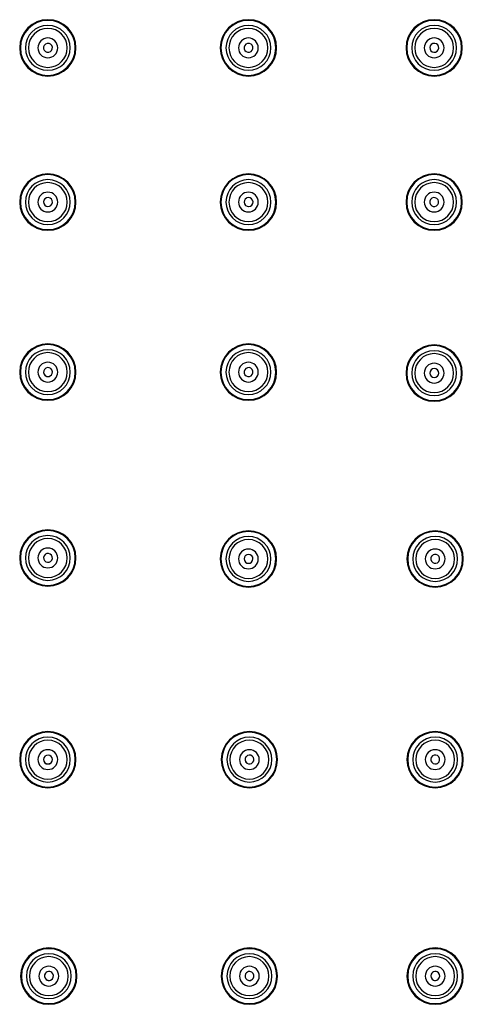
# Model space of a CAD drawing. Units: inches. Extents: x -140 to 908, y -336 to 202.
# Drawn here: x -31 to 14, y -197 to -98 of the extents above; entities that cross this region are included whole.
import ezdxf

# ---------------------------------------------------------------- set-up
doc = ezdxf.new("R2010")
doc.units = ezdxf.units.IN
doc.header["$MEASUREMENT"] = 0
doc.layers.add('Layer 1', color=7, linetype='Continuous')

msp = doc.modelspace()

# ---------------------------------------------------------------- linework, layer by layer
at = {"layer": 'Layer 1', "lineweight": 25}
for points, knots in [([(-30.605, -100.402), (-30.605, -98.829), (-29.33, -97.554), (-27.757, -97.554), (-26.184, -97.554), (-24.909, -98.829), (-24.909, -100.402), (-24.909, -101.975), (-26.184, -103.25), (-27.757, -103.25), (-29.33, -103.25), (-30.605, -101.975), (-30.605, -100.402)], [0, 0, 0, 0, 1, 1, 1, 2, 2, 2, 3, 3, 3, 4, 4, 4, 4]), ([(-30.587, -100.402), (-30.587, -98.84), (-29.321, -97.573), (-27.759, -97.573), (-26.196, -97.573), (-24.93, -98.84), (-24.93, -100.402), (-24.93, -101.964), (-26.196, -103.231), (-27.759, -103.231), (-29.321, -103.231), (-30.587, -101.964), (-30.587, -100.402)], [0, 0, 0, 0, 1, 1, 1, 2, 2, 2, 3, 3, 3, 4, 4, 4, 4]), ([(-30.537, -100.402), (-30.537, -98.868), (-29.293, -97.625), (-27.759, -97.625), (-26.225, -97.625), (-24.982, -98.868), (-24.982, -100.402), (-24.982, -101.936), (-26.225, -103.18), (-27.759, -103.18), (-29.293, -103.18), (-30.537, -101.936), (-30.537, -100.402)], [0, 0, 0, 0, 1, 1, 1, 2, 2, 2, 3, 3, 3, 4, 4, 4, 4]), ([(-30.025, -100.402), (-30.025, -99.149), (-29.009, -98.134), (-27.757, -98.134), (-26.504, -98.134), (-25.489, -99.149), (-25.489, -100.402), (-25.489, -101.655), (-26.504, -102.67), (-27.757, -102.67), (-29.009, -102.67), (-30.025, -101.655), (-30.025, -100.402)], [0, 0, 0, 0, 1, 1, 1, 2, 2, 2, 3, 3, 3, 4, 4, 4, 4]), ([(-29.726, -100.402), (-29.726, -99.314), (-28.844, -98.433), (-27.757, -98.433), (-26.669, -98.433), (-25.788, -99.314), (-25.788, -100.402), (-25.788, -101.489), (-26.669, -102.371), (-27.757, -102.371), (-28.844, -102.371), (-29.726, -101.489), (-29.726, -100.402)], [0, 0, 0, 0, 1, 1, 1, 2, 2, 2, 3, 3, 3, 4, 4, 4, 4]), ([(-10.318, -100.402), (-10.318, -98.829), (-9.043, -97.554), (-7.47, -97.554), (-5.897, -97.554), (-4.622, -98.829), (-4.622, -100.402), (-4.622, -101.975), (-5.897, -103.25), (-7.47, -103.25), (-9.043, -103.25), (-10.318, -101.975), (-10.318, -100.402)], [0, 0, 0, 0, 1, 1, 1, 2, 2, 2, 3, 3, 3, 4, 4, 4, 4]), ([(-10.3, -100.402), (-10.3, -98.84), (-9.034, -97.574), (-7.472, -97.574), (-5.909, -97.574), (-4.643, -98.84), (-4.643, -100.402), (-4.643, -101.964), (-5.909, -103.231), (-7.472, -103.231), (-9.034, -103.231), (-10.3, -101.964), (-10.3, -100.402)], [0, 0, 0, 0, 1, 1, 1, 2, 2, 2, 3, 3, 3, 4, 4, 4, 4]), ([(-10.25, -100.402), (-10.25, -98.868), (-9.006, -97.625), (-7.472, -97.625), (-5.938, -97.625), (-4.694, -98.868), (-4.694, -100.402), (-4.694, -101.936), (-5.938, -103.18), (-7.472, -103.18), (-9.006, -103.18), (-10.25, -101.936), (-10.25, -100.402)], [0, 0, 0, 0, 1, 1, 1, 2, 2, 2, 3, 3, 3, 4, 4, 4, 4]), ([(-9.738, -100.402), (-9.738, -99.149), (-8.723, -98.134), (-7.47, -98.134), (-6.218, -98.134), (-5.202, -99.149), (-5.202, -100.402), (-5.202, -101.655), (-6.218, -102.67), (-7.47, -102.67), (-8.723, -102.67), (-9.738, -101.655), (-9.738, -100.402)], [0, 0, 0, 0, 1, 1, 1, 2, 2, 2, 3, 3, 3, 4, 4, 4, 4]), ([(-9.439, -100.402), (-9.439, -99.315), (-8.558, -98.433), (-7.47, -98.433), (-6.383, -98.433), (-5.501, -99.315), (-5.501, -100.402), (-5.501, -101.489), (-6.383, -102.371), (-7.47, -102.371), (-8.558, -102.371), (-9.439, -101.489), (-9.439, -100.402)], [0, 0, 0, 0, 1, 1, 1, 2, 2, 2, 3, 3, 3, 4, 4, 4, 4]), ([(8.47, -100.402), (8.47, -98.829), (9.745, -97.554), (11.318, -97.554), (12.891, -97.554), (14.166, -98.829), (14.166, -100.402), (14.166, -101.975), (12.891, -103.25), (11.318, -103.25), (9.745, -103.25), (8.47, -101.975), (8.47, -100.402)], [0, 0, 0, 0, 1, 1, 1, 2, 2, 2, 3, 3, 3, 4, 4, 4, 4]), ([(8.488, -100.402), (8.488, -98.84), (9.754, -97.574), (11.317, -97.574), (12.879, -97.574), (14.145, -98.84), (14.145, -100.402), (14.145, -101.965), (12.879, -103.231), (11.317, -103.231), (9.754, -103.231), (8.488, -101.965), (8.488, -100.402)], [0, 0, 0, 0, 1, 1, 1, 2, 2, 2, 3, 3, 3, 4, 4, 4, 4]), ([(8.539, -100.402), (8.539, -98.868), (9.782, -97.625), (11.316, -97.625), (12.85, -97.625), (14.094, -98.868), (14.094, -100.402), (14.094, -101.936), (12.85, -103.18), (11.316, -103.18), (9.782, -103.18), (8.539, -101.936), (8.539, -100.402)], [0, 0, 0, 0, 1, 1, 1, 2, 2, 2, 3, 3, 3, 4, 4, 4, 4]), ([(9.05, -100.402), (9.05, -99.149), (10.065, -98.134), (11.318, -98.134), (12.57, -98.134), (13.586, -99.149), (13.586, -100.402), (13.586, -101.655), (12.57, -102.67), (11.318, -102.67), (10.065, -102.67), (9.05, -101.655), (9.05, -100.402)], [0, 0, 0, 0, 1, 1, 1, 2, 2, 2, 3, 3, 3, 4, 4, 4, 4]), ([(9.349, -100.402), (9.349, -99.315), (10.23, -98.433), (11.318, -98.433), (12.405, -98.433), (13.287, -99.315), (13.287, -100.402), (13.287, -101.489), (12.405, -102.371), (11.318, -102.371), (10.23, -102.371), (9.349, -101.489), (9.349, -100.402)], [0, 0, 0, 0, 1, 1, 1, 2, 2, 2, 3, 3, 3, 4, 4, 4, 4]), ([(-28.756, -100.402), (-28.756, -99.85), (-28.309, -99.403), (-27.757, -99.403), (-27.205, -99.403), (-26.757, -99.85), (-26.757, -100.402), (-26.757, -100.954), (-27.205, -101.401), (-27.757, -101.401), (-28.309, -101.401), (-28.756, -100.954), (-28.756, -100.402)], [0, 0, 0, 0, 1, 1, 1, 2, 2, 2, 3, 3, 3, 4, 4, 4, 4]), ([(-8.47, -100.402), (-8.47, -99.85), (-8.022, -99.403), (-7.47, -99.403), (-6.918, -99.403), (-6.471, -99.85), (-6.471, -100.402), (-6.471, -100.954), (-6.918, -101.401), (-7.47, -101.401), (-8.022, -101.401), (-8.47, -100.954), (-8.47, -100.402)], [0, 0, 0, 0, 1, 1, 1, 2, 2, 2, 3, 3, 3, 4, 4, 4, 4]), ([(10.318, -100.402), (10.318, -99.85), (10.766, -99.403), (11.318, -99.403), (11.87, -99.403), (12.317, -99.85), (12.317, -100.402), (12.317, -100.954), (11.87, -101.401), (11.318, -101.401), (10.766, -101.401), (10.318, -100.954), (10.318, -100.402)], [0, 0, 0, 0, 1, 1, 1, 2, 2, 2, 3, 3, 3, 4, 4, 4, 4]), ([(-27.828, -99.958), (-28.072, -100.006), (-28.231, -100.242), (-28.183, -100.486), (-28.137, -100.725), (-27.91, -100.883), (-27.67, -100.845)], [0, 0, 0, 0, 1, 1, 1, 2, 2, 2, 2]), ([(-27.828, -99.958), (-28.071, -100.006), (-28.23, -100.242), (-28.182, -100.486), (-28.135, -100.723), (-27.909, -100.882), (-27.67, -100.843)], [0, 0, 0, 0, 1, 1, 1, 2, 2, 2, 2]), ([(-27.67, -100.843), (-27.424, -100.805), (-27.256, -100.575), (-27.295, -100.33), (-27.333, -100.084), (-27.563, -99.916), (-27.808, -99.955), (-27.815, -99.956), (-27.821, -99.957), (-27.827, -99.958)], [0, 0, 0, 0, 1, 1, 1, 2, 2, 2, 3, 3, 3, 3]), ([(-7.565, -99.962), (-7.806, -100.022), (-7.953, -100.267), (-7.893, -100.508), (-7.834, -100.744), (-7.599, -100.891), (-7.361, -100.84)], [0, 0, 0, 0, 1, 1, 1, 2, 2, 2, 2]), ([(-7.565, -99.962), (-7.805, -100.022), (-7.952, -100.266), (-7.892, -100.507), (-7.833, -100.743), (-7.599, -100.889), (-7.362, -100.838)], [0, 0, 0, 0, 1, 1, 1, 2, 2, 2, 2]), ([(-7.361, -100.838), (-7.118, -100.787), (-6.963, -100.548), (-7.014, -100.305), (-7.065, -100.062), (-7.304, -99.907), (-7.547, -99.958), (-7.553, -99.96), (-7.559, -99.961), (-7.564, -99.962)], [0, 0, 0, 0, 1, 1, 1, 2, 2, 2, 3, 3, 3, 3]), ([(11.185, -99.972), (10.949, -100.051), (10.822, -100.306), (10.901, -100.542), (10.979, -100.774), (11.227, -100.901), (11.461, -100.829)], [0, 0, 0, 0, 1, 1, 1, 2, 2, 2, 2]), ([(11.185, -99.972), (10.95, -100.051), (10.823, -100.306), (10.902, -100.541), (10.979, -100.773), (11.227, -100.901), (11.46, -100.828)], [0, 0, 0, 0, 1, 1, 1, 2, 2, 2, 2]), ([(11.461, -100.828), (11.698, -100.756), (11.832, -100.504), (11.759, -100.267), (11.686, -100.029), (11.435, -99.896), (11.197, -99.968), (11.193, -99.97), (11.189, -99.971), (11.185, -99.972)], [0, 0, 0, 0, 1, 1, 1, 2, 2, 2, 3, 3, 3, 3]), ([(-30.605, -115.992), (-30.605, -114.419), (-29.33, -113.144), (-27.757, -113.144), (-26.184, -113.144), (-24.909, -114.419), (-24.909, -115.992), (-24.909, -117.565), (-26.184, -118.84), (-27.757, -118.84), (-29.33, -118.84), (-30.605, -117.565), (-30.605, -115.992)], [0, 0, 0, 0, 1, 1, 1, 2, 2, 2, 3, 3, 3, 4, 4, 4, 4]), ([(-30.587, -115.993), (-30.587, -114.43), (-29.321, -113.164), (-27.759, -113.164), (-26.196, -113.164), (-24.93, -114.43), (-24.93, -115.993), (-24.93, -117.555), (-26.196, -118.821), (-27.759, -118.821), (-29.321, -118.821), (-30.587, -117.555), (-30.587, -115.993)], [0, 0, 0, 0, 1, 1, 1, 2, 2, 2, 3, 3, 3, 4, 4, 4, 4]), ([(-30.537, -115.993), (-30.537, -114.459), (-29.293, -113.215), (-27.759, -113.215), (-26.225, -113.215), (-24.981, -114.459), (-24.981, -115.993), (-24.981, -117.527), (-26.225, -118.77), (-27.759, -118.77), (-29.293, -118.77), (-30.537, -117.527), (-30.537, -115.993)], [0, 0, 0, 0, 1, 1, 1, 2, 2, 2, 3, 3, 3, 4, 4, 4, 4]), ([(-10.318, -115.992), (-10.318, -114.419), (-9.043, -113.144), (-7.47, -113.144), (-5.897, -113.144), (-4.622, -114.419), (-4.622, -115.992), (-4.622, -117.565), (-5.897, -118.84), (-7.47, -118.84), (-9.043, -118.84), (-10.318, -117.565), (-10.318, -115.992)], [0, 0, 0, 0, 1, 1, 1, 2, 2, 2, 3, 3, 3, 4, 4, 4, 4]), ([(-10.3, -115.993), (-10.3, -114.431), (-9.034, -113.164), (-7.472, -113.164), (-5.909, -113.164), (-4.643, -114.431), (-4.643, -115.993), (-4.643, -117.555), (-5.909, -118.822), (-7.472, -118.822), (-9.034, -118.822), (-10.3, -117.555), (-10.3, -115.993)], [0, 0, 0, 0, 1, 1, 1, 2, 2, 2, 3, 3, 3, 4, 4, 4, 4]), ([(-10.25, -115.993), (-10.25, -114.459), (-9.006, -113.215), (-7.472, -113.215), (-5.938, -113.215), (-4.694, -114.459), (-4.694, -115.993), (-4.694, -117.527), (-5.938, -118.771), (-7.472, -118.771), (-9.006, -118.771), (-10.25, -117.527), (-10.25, -115.993)], [0, 0, 0, 0, 1, 1, 1, 2, 2, 2, 3, 3, 3, 4, 4, 4, 4]), ([(8.47, -115.992), (8.47, -114.419), (9.745, -113.144), (11.318, -113.144), (12.891, -113.144), (14.166, -114.419), (14.166, -115.992), (14.166, -117.565), (12.891, -118.841), (11.318, -118.841), (9.745, -118.841), (8.47, -117.565), (8.47, -115.992)], [0, 0, 0, 0, 1, 1, 1, 2, 2, 2, 3, 3, 3, 4, 4, 4, 4]), ([(8.488, -115.993), (8.488, -114.431), (9.755, -113.164), (11.317, -113.164), (12.879, -113.164), (14.145, -114.431), (14.145, -115.993), (14.145, -117.555), (12.879, -118.822), (11.317, -118.822), (9.755, -118.822), (8.488, -117.555), (8.488, -115.993)], [0, 0, 0, 0, 1, 1, 1, 2, 2, 2, 3, 3, 3, 4, 4, 4, 4]), ([(8.539, -115.993), (8.539, -114.459), (9.782, -113.215), (11.316, -113.215), (12.851, -113.215), (14.094, -114.459), (14.094, -115.993), (14.094, -117.527), (12.851, -118.771), (11.316, -118.771), (9.782, -118.771), (8.539, -117.527), (8.539, -115.993)], [0, 0, 0, 0, 1, 1, 1, 2, 2, 2, 3, 3, 3, 4, 4, 4, 4]), ([(-30.025, -115.992), (-30.025, -114.74), (-29.009, -113.724), (-27.757, -113.724), (-26.504, -113.724), (-25.489, -114.74), (-25.489, -115.992), (-25.489, -117.245), (-26.504, -118.26), (-27.757, -118.26), (-29.009, -118.26), (-30.025, -117.245), (-30.025, -115.992)], [0, 0, 0, 0, 1, 1, 1, 2, 2, 2, 3, 3, 3, 4, 4, 4, 4]), ([(-29.726, -115.992), (-29.726, -114.905), (-28.844, -114.023), (-27.757, -114.023), (-26.669, -114.023), (-25.788, -114.905), (-25.788, -115.992), (-25.788, -117.08), (-26.669, -117.961), (-27.757, -117.961), (-28.844, -117.961), (-29.726, -117.08), (-29.726, -115.992)], [0, 0, 0, 0, 1, 1, 1, 2, 2, 2, 3, 3, 3, 4, 4, 4, 4]), ([(-9.738, -115.992), (-9.738, -114.74), (-8.723, -113.724), (-7.47, -113.724), (-6.218, -113.724), (-5.202, -114.74), (-5.202, -115.992), (-5.202, -117.245), (-6.218, -118.26), (-7.47, -118.26), (-8.723, -118.26), (-9.738, -117.245), (-9.738, -115.992)], [0, 0, 0, 0, 1, 1, 1, 2, 2, 2, 3, 3, 3, 4, 4, 4, 4]), ([(-9.439, -115.992), (-9.439, -114.905), (-8.558, -114.023), (-7.47, -114.023), (-6.383, -114.023), (-5.501, -114.905), (-5.501, -115.992), (-5.501, -117.08), (-6.383, -117.961), (-7.47, -117.961), (-8.558, -117.961), (-9.439, -117.08), (-9.439, -115.992)], [0, 0, 0, 0, 1, 1, 1, 2, 2, 2, 3, 3, 3, 4, 4, 4, 4]), ([(9.05, -115.992), (9.05, -114.74), (10.065, -113.724), (11.318, -113.724), (12.57, -113.724), (13.586, -114.74), (13.586, -115.992), (13.586, -117.245), (12.57, -118.26), (11.318, -118.26), (10.065, -118.26), (9.05, -117.245), (9.05, -115.992)], [0, 0, 0, 0, 1, 1, 1, 2, 2, 2, 3, 3, 3, 4, 4, 4, 4]), ([(9.349, -115.992), (9.349, -114.905), (10.23, -114.023), (11.318, -114.023), (12.405, -114.023), (13.287, -114.905), (13.287, -115.992), (13.287, -117.08), (12.405, -117.961), (11.318, -117.961), (10.23, -117.961), (9.349, -117.08), (9.349, -115.992)], [0, 0, 0, 0, 1, 1, 1, 2, 2, 2, 3, 3, 3, 4, 4, 4, 4]), ([(-28.756, -115.992), (-28.756, -115.44), (-28.309, -114.993), (-27.757, -114.993), (-27.205, -114.993), (-26.757, -115.44), (-26.757, -115.992), (-26.757, -116.544), (-27.205, -116.992), (-27.757, -116.992), (-28.309, -116.992), (-28.756, -116.544), (-28.756, -115.992)], [0, 0, 0, 0, 1, 1, 1, 2, 2, 2, 3, 3, 3, 4, 4, 4, 4]), ([(-8.47, -115.992), (-8.47, -115.44), (-8.022, -114.993), (-7.47, -114.993), (-6.918, -114.993), (-6.471, -115.44), (-6.471, -115.992), (-6.471, -116.544), (-6.918, -116.992), (-7.47, -116.992), (-8.022, -116.992), (-8.47, -116.544), (-8.47, -115.992)], [0, 0, 0, 0, 1, 1, 1, 2, 2, 2, 3, 3, 3, 4, 4, 4, 4]), ([(10.318, -115.992), (10.318, -115.44), (10.766, -114.993), (11.318, -114.993), (11.87, -114.993), (12.317, -115.44), (12.317, -115.992), (12.317, -116.544), (11.87, -116.992), (11.318, -116.992), (10.766, -116.992), (10.318, -116.544), (10.318, -115.992)], [0, 0, 0, 0, 1, 1, 1, 2, 2, 2, 3, 3, 3, 4, 4, 4, 4]), ([(-27.9, -115.566), (-28.133, -115.653), (-28.251, -115.913), (-28.164, -116.146), (-28.078, -116.373), (-27.828, -116.492), (-27.598, -116.415)], [0, 0, 0, 0, 1, 1, 1, 2, 2, 2, 2]), ([(-27.9, -115.566), (-28.132, -115.653), (-28.25, -115.913), (-28.162, -116.145), (-28.077, -116.372), (-27.828, -116.49), (-27.599, -116.413)], [0, 0, 0, 0, 1, 1, 1, 2, 2, 2, 2]), ([(-27.598, -116.413), (-27.362, -116.335), (-27.235, -116.08), (-27.313, -115.845), (-27.391, -115.609), (-27.646, -115.481), (-27.882, -115.559), (-27.888, -115.562), (-27.894, -115.564), (-27.9, -115.566)], [0, 0, 0, 0, 1, 1, 1, 2, 2, 2, 3, 3, 3, 3]), ([(-7.653, -115.581), (-7.877, -115.689), (-7.971, -115.959), (-7.862, -116.183), (-7.757, -116.402), (-7.496, -116.497), (-7.274, -116.398)], [0, 0, 0, 0, 1, 1, 1, 2, 2, 2, 2]), ([(-7.653, -115.581), (-7.876, -115.689), (-7.97, -115.958), (-7.862, -116.182), (-7.756, -116.4), (-7.496, -116.496), (-7.274, -116.397)], [0, 0, 0, 0, 1, 1, 1, 2, 2, 2, 2]), ([(-7.274, -116.397), (-7.047, -116.297), (-6.944, -116.032), (-7.044, -115.804), (-7.144, -115.577), (-7.409, -115.474), (-7.636, -115.574), (-7.642, -115.576), (-7.647, -115.579), (-7.652, -115.581)], [0, 0, 0, 0, 1, 1, 1, 2, 2, 2, 3, 3, 3, 3]), ([(11.079, -115.611), (10.871, -115.748), (10.814, -116.027), (10.951, -116.235), (11.086, -116.439), (11.359, -116.498), (11.566, -116.368)], [0, 0, 0, 0, 1, 1, 1, 2, 2, 2, 2]), ([(11.079, -115.611), (10.872, -115.748), (10.815, -116.027), (10.951, -116.234), (11.086, -116.438), (11.359, -116.497), (11.565, -116.368)], [0, 0, 0, 0, 1, 1, 1, 2, 2, 2, 2]), ([(11.566, -116.368), (11.776, -116.236), (11.841, -115.959), (11.709, -115.748), (11.578, -115.537), (11.301, -115.473), (11.09, -115.604), (11.086, -115.607), (11.083, -115.609), (11.079, -115.611)], [0, 0, 0, 0, 1, 1, 1, 2, 2, 2, 3, 3, 3, 3]), ([(-30.605, -133.182), (-30.605, -131.608), (-29.33, -130.333), (-27.757, -130.333), (-26.184, -130.333), (-24.909, -131.608), (-24.909, -133.182), (-24.909, -134.755), (-26.184, -136.03), (-27.757, -136.03), (-29.33, -136.03), (-30.605, -134.755), (-30.605, -133.182)], [0, 0, 0, 0, 1, 1, 1, 2, 2, 2, 3, 3, 3, 4, 4, 4, 4]), ([(-30.587, -133.182), (-30.587, -131.62), (-29.321, -130.353), (-27.758, -130.353), (-26.196, -130.353), (-24.93, -131.62), (-24.93, -133.182), (-24.93, -134.744), (-26.196, -136.011), (-27.758, -136.011), (-29.321, -136.011), (-30.587, -134.744), (-30.587, -133.182)], [0, 0, 0, 0, 1, 1, 1, 2, 2, 2, 3, 3, 3, 4, 4, 4, 4]), ([(-10.318, -133.182), (-10.318, -131.609), (-9.043, -130.333), (-7.47, -130.333), (-5.897, -130.333), (-4.622, -131.609), (-4.622, -133.182), (-4.622, -134.755), (-5.897, -136.03), (-7.47, -136.03), (-9.043, -136.03), (-10.318, -134.755), (-10.318, -133.182)], [0, 0, 0, 0, 1, 1, 1, 2, 2, 2, 3, 3, 3, 4, 4, 4, 4]), ([(-10.3, -133.182), (-10.3, -131.62), (-9.034, -130.354), (-7.471, -130.354), (-5.909, -130.354), (-4.643, -131.62), (-4.643, -133.182), (-4.643, -134.745), (-5.909, -136.011), (-7.471, -136.011), (-9.034, -136.011), (-10.3, -134.745), (-10.3, -133.182)], [0, 0, 0, 0, 1, 1, 1, 2, 2, 2, 3, 3, 3, 4, 4, 4, 4]), ([(-30.537, -133.182), (-30.537, -131.648), (-29.293, -130.405), (-27.759, -130.405), (-26.225, -130.405), (-24.981, -131.648), (-24.981, -133.182), (-24.981, -134.716), (-26.225, -135.96), (-27.759, -135.96), (-29.293, -135.96), (-30.537, -134.716), (-30.537, -133.182)], [0, 0, 0, 0, 1, 1, 1, 2, 2, 2, 3, 3, 3, 4, 4, 4, 4]), ([(-30.025, -133.182), (-30.025, -131.929), (-29.009, -130.913), (-27.757, -130.913), (-26.504, -130.913), (-25.489, -131.929), (-25.489, -133.182), (-25.489, -134.434), (-26.504, -135.45), (-27.757, -135.45), (-29.009, -135.45), (-30.025, -134.434), (-30.025, -133.182)], [0, 0, 0, 0, 1, 1, 1, 2, 2, 2, 3, 3, 3, 4, 4, 4, 4]), ([(-29.726, -133.182), (-29.726, -132.094), (-28.844, -131.213), (-27.757, -131.213), (-26.669, -131.213), (-25.788, -132.094), (-25.788, -133.182), (-25.788, -134.269), (-26.669, -135.151), (-27.757, -135.151), (-28.844, -135.151), (-29.726, -134.269), (-29.726, -133.182)], [0, 0, 0, 0, 1, 1, 1, 2, 2, 2, 3, 3, 3, 4, 4, 4, 4]), ([(-10.25, -133.183), (-10.25, -131.649), (-9.006, -130.405), (-7.472, -130.405), (-5.938, -130.405), (-4.694, -131.649), (-4.694, -133.183), (-4.694, -134.717), (-5.938, -135.96), (-7.472, -135.96), (-9.006, -135.96), (-10.25, -134.717), (-10.25, -133.183)], [0, 0, 0, 0, 1, 1, 1, 2, 2, 2, 3, 3, 3, 4, 4, 4, 4]), ([(-9.738, -133.182), (-9.738, -131.929), (-8.723, -130.913), (-7.47, -130.913), (-6.218, -130.913), (-5.202, -131.929), (-5.202, -133.182), (-5.202, -134.434), (-6.218, -135.45), (-7.47, -135.45), (-8.723, -135.45), (-9.738, -134.434), (-9.738, -133.182)], [0, 0, 0, 0, 1, 1, 1, 2, 2, 2, 3, 3, 3, 4, 4, 4, 4]), ([(-9.439, -133.182), (-9.439, -132.094), (-8.558, -131.213), (-7.47, -131.213), (-6.383, -131.213), (-5.501, -132.094), (-5.501, -133.182), (-5.501, -134.269), (-6.383, -135.151), (-7.47, -135.151), (-8.558, -135.151), (-9.439, -134.269), (-9.439, -133.182)], [0, 0, 0, 0, 1, 1, 1, 2, 2, 2, 3, 3, 3, 4, 4, 4, 4]), ([(8.47, -133.281), (8.47, -131.708), (9.745, -130.433), (11.318, -130.433), (12.891, -130.433), (14.166, -131.708), (14.166, -133.281), (14.166, -134.854), (12.891, -136.13), (11.318, -136.13), (9.745, -136.13), (8.47, -134.854), (8.47, -133.281)], [0, 0, 0, 0, 1, 1, 1, 2, 2, 2, 3, 3, 3, 4, 4, 4, 4]), ([(8.488, -133.282), (8.488, -131.72), (9.755, -130.454), (11.317, -130.454), (12.879, -130.454), (14.146, -131.72), (14.146, -133.282), (14.146, -134.844), (12.879, -136.111), (11.317, -136.111), (9.755, -136.111), (8.488, -134.844), (8.488, -133.282)], [0, 0, 0, 0, 1, 1, 1, 2, 2, 2, 3, 3, 3, 4, 4, 4, 4]), ([(8.539, -133.283), (8.539, -131.748), (9.782, -130.505), (11.317, -130.505), (12.851, -130.505), (14.094, -131.748), (14.094, -133.283), (14.094, -134.817), (12.851, -136.06), (11.317, -136.06), (9.782, -136.06), (8.539, -134.817), (8.539, -133.283)], [0, 0, 0, 0, 1, 1, 1, 2, 2, 2, 3, 3, 3, 4, 4, 4, 4]), ([(9.05, -133.281), (9.05, -132.029), (10.065, -131.013), (11.318, -131.013), (12.57, -131.013), (13.586, -132.029), (13.586, -133.281), (13.586, -134.534), (12.57, -135.549), (11.318, -135.549), (10.065, -135.549), (9.05, -134.534), (9.05, -133.281)], [0, 0, 0, 0, 1, 1, 1, 2, 2, 2, 3, 3, 3, 4, 4, 4, 4]), ([(9.349, -133.281), (9.349, -132.194), (10.23, -131.312), (11.318, -131.312), (12.405, -131.312), (13.287, -132.194), (13.287, -133.281), (13.287, -134.369), (12.405, -135.25), (11.318, -135.25), (10.23, -135.25), (9.349, -134.369), (9.349, -133.281)], [0, 0, 0, 0, 1, 1, 1, 2, 2, 2, 3, 3, 3, 4, 4, 4, 4]), ([(-28.756, -133.182), (-28.756, -132.63), (-28.309, -132.182), (-27.757, -132.182), (-27.205, -132.182), (-26.757, -132.63), (-26.757, -133.182), (-26.757, -133.733), (-27.205, -134.181), (-27.757, -134.181), (-28.309, -134.181), (-28.756, -133.733), (-28.756, -133.182)], [0, 0, 0, 0, 1, 1, 1, 2, 2, 2, 3, 3, 3, 4, 4, 4, 4]), ([(-8.47, -133.182), (-8.47, -132.63), (-8.022, -132.182), (-7.47, -132.182), (-6.918, -132.182), (-6.471, -132.63), (-6.471, -133.182), (-6.471, -133.733), (-6.918, -134.181), (-7.47, -134.181), (-8.022, -134.181), (-8.47, -133.733), (-8.47, -133.182)], [0, 0, 0, 0, 1, 1, 1, 2, 2, 2, 3, 3, 3, 4, 4, 4, 4]), ([(10.318, -133.281), (10.318, -132.729), (10.766, -132.282), (11.318, -132.282), (11.87, -132.282), (12.317, -132.729), (12.317, -133.281), (12.317, -133.833), (11.87, -134.281), (11.318, -134.281), (10.766, -134.281), (10.318, -133.833), (10.318, -133.281)], [0, 0, 0, 0, 1, 1, 1, 2, 2, 2, 3, 3, 3, 4, 4, 4, 4]), ([(-27.967, -132.784), (-28.183, -132.908), (-28.257, -133.184), (-28.133, -133.399), (-28.012, -133.61), (-27.746, -133.686), (-27.532, -133.573)], [0, 0, 0, 0, 1, 1, 1, 2, 2, 2, 2]), ([(-28.192, -133.176), (-28.191, -133.424), (-27.989, -133.625), (-27.741, -133.624), (-27.668, -133.623), (-27.597, -133.605), (-27.532, -133.571)], [0, 0, 0, 0, 1, 1, 1, 2, 2, 2, 2]), ([(-27.532, -133.571), (-27.312, -133.456), (-27.227, -133.184), (-27.343, -132.964), (-27.458, -132.744), (-27.73, -132.659), (-27.95, -132.775), (-27.956, -132.778), (-27.961, -132.781), (-27.967, -132.784)], [0, 0, 0, 0, 1, 1, 1, 2, 2, 2, 3, 3, 3, 3]), ([(-7.727, -132.812), (-7.926, -132.961), (-7.968, -133.243), (-7.82, -133.442), (-7.675, -133.638), (-7.401, -133.682), (-7.201, -133.543)], [0, 0, 0, 0, 1, 1, 1, 2, 2, 2, 2]), ([(-7.727, -132.812), (-7.926, -132.96), (-7.967, -133.242), (-7.819, -133.441), (-7.674, -133.636), (-7.401, -133.681), (-7.202, -133.542)], [0, 0, 0, 0, 1, 1, 1, 2, 2, 2, 2]), ([(-7.201, -133.542), (-6.997, -133.401), (-6.946, -133.121), (-7.087, -132.917), (-7.228, -132.712), (-7.508, -132.661), (-7.712, -132.802), (-7.717, -132.805), (-7.722, -132.809), (-7.726, -132.812)], [0, 0, 0, 0, 1, 1, 1, 2, 2, 2, 3, 3, 3, 3]), ([(11.003, -132.959), (10.829, -133.137), (10.833, -133.422), (11.01, -133.595), (11.185, -133.766), (11.464, -133.767), (11.639, -133.596)], [0, 0, 0, 0, 1, 1, 1, 2, 2, 2, 2]), ([(11.003, -132.96), (10.83, -133.137), (10.833, -133.422), (11.011, -133.595), (11.186, -133.766), (11.465, -133.766), (11.639, -133.596)], [0, 0, 0, 0, 1, 1, 1, 2, 2, 2, 2]), ([(11.639, -133.596), (11.818, -133.422), (11.822, -133.137), (11.648, -132.959), (11.475, -132.781), (11.19, -132.777), (11.012, -132.95), (11.009, -132.953), (11.006, -132.956), (11.003, -132.959)], [0, 0, 0, 0, 1, 1, 1, 2, 2, 2, 3, 3, 3, 3]), ([(-30.605, -151.97), (-30.605, -150.397), (-29.33, -149.122), (-27.757, -149.122), (-26.184, -149.122), (-24.909, -150.397), (-24.909, -151.97), (-24.909, -153.543), (-26.184, -154.818), (-27.757, -154.818), (-29.33, -154.818), (-30.605, -153.543), (-30.605, -151.97)], [0, 0, 0, 0, 1, 1, 1, 2, 2, 2, 3, 3, 3, 4, 4, 4, 4]), ([(-30.587, -151.971), (-30.587, -150.409), (-29.321, -149.142), (-27.758, -149.142), (-26.196, -149.142), (-24.93, -150.409), (-24.93, -151.971), (-24.93, -153.533), (-26.196, -154.799), (-27.758, -154.799), (-29.321, -154.799), (-30.587, -153.533), (-30.587, -151.971)], [0, 0, 0, 0, 1, 1, 1, 2, 2, 2, 3, 3, 3, 4, 4, 4, 4]), ([(-30.536, -151.971), (-30.536, -150.437), (-29.293, -149.193), (-27.759, -149.193), (-26.225, -149.193), (-24.981, -150.437), (-24.981, -151.971), (-24.981, -153.505), (-26.225, -154.749), (-27.759, -154.749), (-29.293, -154.749), (-30.536, -153.505), (-30.536, -151.971)], [0, 0, 0, 0, 1, 1, 1, 2, 2, 2, 3, 3, 3, 4, 4, 4, 4]), ([(-10.318, -152.069), (-10.318, -150.496), (-9.043, -149.221), (-7.47, -149.221), (-5.897, -149.221), (-4.622, -150.496), (-4.622, -152.069), (-4.622, -153.642), (-5.897, -154.917), (-7.47, -154.917), (-9.043, -154.917), (-10.318, -153.642), (-10.318, -152.069)], [0, 0, 0, 0, 1, 1, 1, 2, 2, 2, 3, 3, 3, 4, 4, 4, 4]), ([(-10.3, -152.07), (-10.3, -150.508), (-9.034, -149.242), (-7.471, -149.242), (-5.909, -149.242), (-4.643, -150.508), (-4.643, -152.07), (-4.643, -153.633), (-5.909, -154.899), (-7.471, -154.899), (-9.034, -154.899), (-10.3, -153.633), (-10.3, -152.07)], [0, 0, 0, 0, 1, 1, 1, 2, 2, 2, 3, 3, 3, 4, 4, 4, 4]), ([(-10.249, -152.071), (-10.249, -150.537), (-9.006, -149.293), (-7.472, -149.293), (-5.938, -149.293), (-4.694, -150.537), (-4.694, -152.071), (-4.694, -153.605), (-5.938, -154.848), (-7.472, -154.848), (-9.006, -154.848), (-10.249, -153.605), (-10.249, -152.071)], [0, 0, 0, 0, 1, 1, 1, 2, 2, 2, 3, 3, 3, 4, 4, 4, 4]), ([(8.569, -152.069), (8.569, -150.496), (9.844, -149.221), (11.418, -149.221), (12.991, -149.221), (14.266, -150.496), (14.266, -152.069), (14.266, -153.642), (12.991, -154.917), (11.418, -154.917), (9.844, -154.917), (8.569, -153.642), (8.569, -152.069)], [0, 0, 0, 0, 1, 1, 1, 2, 2, 2, 3, 3, 3, 4, 4, 4, 4]), ([(8.588, -152.071), (8.588, -150.508), (9.854, -149.242), (11.417, -149.242), (12.979, -149.242), (14.245, -150.508), (14.245, -152.071), (14.245, -153.633), (12.979, -154.899), (11.417, -154.899), (9.854, -154.899), (8.588, -153.633), (8.588, -152.071)], [0, 0, 0, 0, 1, 1, 1, 2, 2, 2, 3, 3, 3, 4, 4, 4, 4]), ([(8.639, -152.071), (8.639, -150.537), (9.882, -149.293), (11.416, -149.293), (12.95, -149.293), (14.194, -150.537), (14.194, -152.071), (14.194, -153.605), (12.95, -154.849), (11.416, -154.849), (9.882, -154.849), (8.639, -153.605), (8.639, -152.071)], [0, 0, 0, 0, 1, 1, 1, 2, 2, 2, 3, 3, 3, 4, 4, 4, 4]), ([(-30.025, -151.97), (-30.025, -150.717), (-29.009, -149.702), (-27.757, -149.702), (-26.504, -149.702), (-25.489, -150.717), (-25.489, -151.97), (-25.489, -153.222), (-26.504, -154.238), (-27.757, -154.238), (-29.009, -154.238), (-30.025, -153.222), (-30.025, -151.97)], [0, 0, 0, 0, 1, 1, 1, 2, 2, 2, 3, 3, 3, 4, 4, 4, 4]), ([(-29.726, -151.97), (-29.726, -150.882), (-28.844, -150.001), (-27.757, -150.001), (-26.669, -150.001), (-25.788, -150.882), (-25.788, -151.97), (-25.788, -153.057), (-26.669, -153.939), (-27.757, -153.939), (-28.844, -153.939), (-29.726, -153.057), (-29.726, -151.97)], [0, 0, 0, 0, 1, 1, 1, 2, 2, 2, 3, 3, 3, 4, 4, 4, 4]), ([(-9.738, -152.069), (-9.738, -150.817), (-8.723, -149.801), (-7.47, -149.801), (-6.218, -149.801), (-5.202, -150.817), (-5.202, -152.069), (-5.202, -153.322), (-6.218, -154.337), (-7.47, -154.337), (-8.723, -154.337), (-9.738, -153.322), (-9.738, -152.069)], [0, 0, 0, 0, 1, 1, 1, 2, 2, 2, 3, 3, 3, 4, 4, 4, 4]), ([(-9.439, -152.069), (-9.439, -150.982), (-8.558, -150.1), (-7.47, -150.1), (-6.383, -150.1), (-5.501, -150.982), (-5.501, -152.069), (-5.501, -153.157), (-6.383, -154.038), (-7.47, -154.038), (-8.558, -154.038), (-9.439, -153.157), (-9.439, -152.069)], [0, 0, 0, 0, 1, 1, 1, 2, 2, 2, 3, 3, 3, 4, 4, 4, 4]), ([(9.149, -152.069), (9.149, -150.817), (10.165, -149.801), (11.418, -149.801), (12.67, -149.801), (13.686, -150.817), (13.686, -152.069), (13.686, -153.322), (12.67, -154.337), (11.418, -154.337), (10.165, -154.337), (9.149, -153.322), (9.149, -152.069)], [0, 0, 0, 0, 1, 1, 1, 2, 2, 2, 3, 3, 3, 4, 4, 4, 4]), ([(9.449, -152.069), (9.449, -150.982), (10.33, -150.1), (11.418, -150.1), (12.505, -150.1), (13.387, -150.982), (13.387, -152.069), (13.387, -153.157), (12.505, -154.038), (11.418, -154.038), (10.33, -154.038), (9.449, -153.157), (9.449, -152.069)], [0, 0, 0, 0, 1, 1, 1, 2, 2, 2, 3, 3, 3, 4, 4, 4, 4]), ([(-28.756, -151.97), (-28.756, -151.418), (-28.309, -150.97), (-27.757, -150.97), (-27.205, -150.97), (-26.757, -151.418), (-26.757, -151.97), (-26.757, -152.522), (-27.205, -152.969), (-27.757, -152.969), (-28.309, -152.969), (-28.756, -152.522), (-28.756, -151.97)], [0, 0, 0, 0, 1, 1, 1, 2, 2, 2, 3, 3, 3, 4, 4, 4, 4]), ([(-8.47, -152.069), (-8.47, -151.517), (-8.022, -151.07), (-7.47, -151.07), (-6.918, -151.07), (-6.471, -151.517), (-6.471, -152.069), (-6.471, -152.621), (-6.918, -153.069), (-7.47, -153.069), (-8.022, -153.069), (-8.47, -152.621), (-8.47, -152.069)], [0, 0, 0, 0, 1, 1, 1, 2, 2, 2, 3, 3, 3, 4, 4, 4, 4]), ([(10.418, -152.069), (10.418, -151.517), (10.866, -151.07), (11.418, -151.07), (11.969, -151.07), (12.417, -151.517), (12.417, -152.069), (12.417, -152.621), (11.969, -153.069), (11.418, -153.069), (10.866, -153.069), (10.418, -152.621), (10.418, -152.069)], [0, 0, 0, 0, 1, 1, 1, 2, 2, 2, 3, 3, 3, 4, 4, 4, 4]), ([(-28.024, -151.608), (-28.219, -151.763), (-28.251, -152.046), (-28.097, -152.241), (-27.946, -152.431), (-27.671, -152.467), (-27.476, -152.323)], [0, 0, 0, 0, 1, 1, 1, 2, 2, 2, 2]), ([(-28.024, -151.608), (-28.218, -151.763), (-28.25, -152.045), (-28.096, -152.24), (-27.945, -152.429), (-27.671, -152.466), (-27.477, -152.322)], [0, 0, 0, 0, 1, 1, 1, 2, 2, 2, 2]), ([(-27.476, -152.322), (-27.276, -152.175), (-27.233, -151.893), (-27.38, -151.693), (-27.527, -151.493), (-27.808, -151.449), (-28.009, -151.596), (-28.014, -151.6), (-28.019, -151.604), (-28.024, -151.608)], [0, 0, 0, 0, 1, 1, 1, 2, 2, 2, 3, 3, 3, 3]), ([(-7.784, -151.745), (-7.957, -151.924), (-7.953, -152.209), (-7.774, -152.382), (-7.6, -152.551), (-7.322, -152.551), (-7.147, -152.382)], [0, 0, 0, 0, 1, 1, 1, 2, 2, 2, 2]), ([(-7.783, -151.746), (-7.956, -151.924), (-7.951, -152.209), (-7.772, -152.382), (-7.598, -152.551), (-7.321, -152.551), (-7.147, -152.382)], [0, 0, 0, 0, 1, 1, 1, 2, 2, 2, 2]), ([(-7.147, -152.382), (-6.968, -152.21), (-6.962, -151.925), (-7.135, -151.745), (-7.307, -151.566), (-7.592, -151.56), (-7.771, -151.733), (-7.776, -151.737), (-7.78, -151.741), (-7.784, -151.745)], [0, 0, 0, 0, 1, 1, 1, 2, 2, 2, 3, 3, 3, 3]), ([(11.056, -151.8), (10.914, -152.004), (10.964, -152.285), (11.168, -152.427), (11.367, -152.566), (11.641, -152.521), (11.787, -152.326)], [0, 0, 0, 0, 1, 1, 1, 2, 2, 2, 2]), ([(11.057, -151.801), (10.915, -152.005), (10.966, -152.285), (11.17, -152.426), (11.369, -152.565), (11.642, -152.521), (11.787, -152.326)], [0, 0, 0, 0, 1, 1, 1, 2, 2, 2, 2]), ([(11.787, -152.326), (11.936, -152.127), (11.896, -151.845), (11.697, -151.696), (11.498, -151.547), (11.216, -151.587), (11.067, -151.786), (11.064, -151.791), (11.06, -151.795), (11.057, -151.8)], [0, 0, 0, 0, 1, 1, 1, 2, 2, 2, 3, 3, 3, 3]), ([(-30.605, -172.356), (-30.605, -170.783), (-29.33, -169.508), (-27.757, -169.508), (-26.184, -169.508), (-24.909, -170.783), (-24.909, -172.356), (-24.909, -173.929), (-26.184, -175.204), (-27.757, -175.204), (-29.33, -175.204), (-30.605, -173.929), (-30.605, -172.356)], [0, 0, 0, 0, 1, 1, 1, 2, 2, 2, 3, 3, 3, 4, 4, 4, 4]), ([(-30.587, -172.357), (-30.587, -170.795), (-29.32, -169.528), (-27.758, -169.528), (-26.196, -169.528), (-24.929, -170.795), (-24.929, -172.357), (-24.929, -173.919), (-26.196, -175.186), (-27.758, -175.186), (-29.32, -175.186), (-30.587, -173.919), (-30.587, -172.357)], [0, 0, 0, 0, 1, 1, 1, 2, 2, 2, 3, 3, 3, 4, 4, 4, 4]), ([(-30.536, -172.357), (-30.536, -170.823), (-29.292, -169.58), (-27.758, -169.58), (-26.224, -169.58), (-24.981, -170.823), (-24.981, -172.357), (-24.981, -173.892), (-26.224, -175.135), (-27.758, -175.135), (-29.292, -175.135), (-30.536, -173.892), (-30.536, -172.357)], [0, 0, 0, 0, 1, 1, 1, 2, 2, 2, 3, 3, 3, 4, 4, 4, 4]), ([(-30.025, -172.356), (-30.025, -171.103), (-29.009, -170.088), (-27.757, -170.088), (-26.504, -170.088), (-25.489, -171.103), (-25.489, -172.356), (-25.489, -173.608), (-26.504, -174.624), (-27.757, -174.624), (-29.009, -174.624), (-30.025, -173.608), (-30.025, -172.356)], [0, 0, 0, 0, 1, 1, 1, 2, 2, 2, 3, 3, 3, 4, 4, 4, 4]), ([(-10.219, -172.356), (-10.219, -170.783), (-8.944, -169.508), (-7.371, -169.508), (-5.798, -169.508), (-4.523, -170.783), (-4.523, -172.356), (-4.523, -173.929), (-5.798, -175.204), (-7.371, -175.204), (-8.944, -175.204), (-10.219, -173.929), (-10.219, -172.356)], [0, 0, 0, 0, 1, 1, 1, 2, 2, 2, 3, 3, 3, 4, 4, 4, 4]), ([(-10.2, -172.357), (-10.2, -170.795), (-8.934, -169.529), (-7.372, -169.529), (-5.809, -169.529), (-4.543, -170.795), (-4.543, -172.357), (-4.543, -173.92), (-5.809, -175.186), (-7.372, -175.186), (-8.934, -175.186), (-10.2, -173.92), (-10.2, -172.357)], [0, 0, 0, 0, 1, 1, 1, 2, 2, 2, 3, 3, 3, 4, 4, 4, 4]), ([(-10.15, -172.358), (-10.15, -170.824), (-8.906, -169.58), (-7.372, -169.58), (-5.838, -169.58), (-4.594, -170.824), (-4.594, -172.358), (-4.594, -173.892), (-5.838, -175.136), (-7.372, -175.136), (-8.906, -175.136), (-10.15, -173.892), (-10.15, -172.358)], [0, 0, 0, 0, 1, 1, 1, 2, 2, 2, 3, 3, 3, 4, 4, 4, 4]), ([(-9.639, -172.356), (-9.639, -171.103), (-8.623, -170.088), (-7.371, -170.088), (-6.118, -170.088), (-5.103, -171.103), (-5.103, -172.356), (-5.103, -173.608), (-6.118, -174.624), (-7.371, -174.624), (-8.623, -174.624), (-9.639, -173.608), (-9.639, -172.356)], [0, 0, 0, 0, 1, 1, 1, 2, 2, 2, 3, 3, 3, 4, 4, 4, 4]), ([(8.569, -172.356), (8.569, -170.783), (9.845, -169.508), (11.418, -169.508), (12.991, -169.508), (14.266, -170.783), (14.266, -172.356), (14.266, -173.929), (12.991, -175.204), (11.418, -175.204), (9.845, -175.204), (8.569, -173.929), (8.569, -172.356)], [0, 0, 0, 0, 1, 1, 1, 2, 2, 2, 3, 3, 3, 4, 4, 4, 4]), ([(8.588, -172.358), (8.588, -170.795), (9.855, -169.529), (11.417, -169.529), (12.979, -169.529), (14.246, -170.795), (14.246, -172.358), (14.246, -173.92), (12.979, -175.186), (11.417, -175.186), (9.855, -175.186), (8.588, -173.92), (8.588, -172.358)], [0, 0, 0, 0, 1, 1, 1, 2, 2, 2, 3, 3, 3, 4, 4, 4, 4]), ([(8.639, -172.358), (8.639, -170.824), (9.883, -169.58), (11.417, -169.58), (12.951, -169.58), (14.194, -170.824), (14.194, -172.358), (14.194, -173.892), (12.951, -175.136), (11.417, -175.136), (9.883, -175.136), (8.639, -173.892), (8.639, -172.358)], [0, 0, 0, 0, 1, 1, 1, 2, 2, 2, 3, 3, 3, 4, 4, 4, 4]), ([(9.149, -172.356), (9.149, -171.103), (10.165, -170.088), (11.418, -170.088), (12.67, -170.088), (13.686, -171.103), (13.686, -172.356), (13.686, -173.608), (12.67, -174.624), (11.418, -174.624), (10.165, -174.624), (9.149, -173.608), (9.149, -172.356)], [0, 0, 0, 0, 1, 1, 1, 2, 2, 2, 3, 3, 3, 4, 4, 4, 4]), ([(-29.726, -172.356), (-29.726, -171.268), (-28.844, -170.387), (-27.757, -170.387), (-26.669, -170.387), (-25.788, -171.268), (-25.788, -172.356), (-25.788, -173.443), (-26.669, -174.325), (-27.757, -174.325), (-28.844, -174.325), (-29.726, -173.443), (-29.726, -172.356)], [0, 0, 0, 0, 1, 1, 1, 2, 2, 2, 3, 3, 3, 4, 4, 4, 4]), ([(-9.34, -172.356), (-9.34, -171.268), (-8.458, -170.387), (-7.371, -170.387), (-6.283, -170.387), (-5.402, -171.268), (-5.402, -172.356), (-5.402, -173.443), (-6.283, -174.325), (-7.371, -174.325), (-8.458, -174.325), (-9.34, -173.443), (-9.34, -172.356)], [0, 0, 0, 0, 1, 1, 1, 2, 2, 2, 3, 3, 3, 4, 4, 4, 4]), ([(9.449, -172.356), (9.449, -171.268), (10.33, -170.387), (11.418, -170.387), (12.505, -170.387), (13.387, -171.268), (13.387, -172.356), (13.387, -173.443), (12.505, -174.325), (11.418, -174.325), (10.33, -174.325), (9.449, -173.443), (9.449, -172.356)], [0, 0, 0, 0, 1, 1, 1, 2, 2, 2, 3, 3, 3, 4, 4, 4, 4]), ([(-28.756, -172.356), (-28.756, -171.804), (-28.309, -171.356), (-27.757, -171.356), (-27.205, -171.356), (-26.757, -171.804), (-26.757, -172.356), (-26.757, -172.908), (-27.205, -173.355), (-27.757, -173.355), (-28.309, -173.355), (-28.756, -172.908), (-28.756, -172.356)], [0, 0, 0, 0, 1, 1, 1, 2, 2, 2, 3, 3, 3, 4, 4, 4, 4]), ([(-28.07, -172.031), (-28.243, -172.21), (-28.238, -172.495), (-28.06, -172.668), (-27.885, -172.837), (-27.608, -172.837), (-27.434, -172.669)], [0, 0, 0, 0, 1, 1, 1, 2, 2, 2, 2]), ([(-28.069, -172.032), (-28.241, -172.211), (-28.236, -172.495), (-28.058, -172.668), (-27.883, -172.836), (-27.607, -172.836), (-27.433, -172.668)], [0, 0, 0, 0, 1, 1, 1, 2, 2, 2, 2]), ([(-27.433, -172.668), (-27.254, -172.496), (-27.248, -172.211), (-27.42, -172.031), (-27.592, -171.852), (-27.877, -171.846), (-28.057, -172.018), (-28.061, -172.022), (-28.066, -172.027), (-28.07, -172.031)], [0, 0, 0, 0, 1, 1, 1, 2, 2, 2, 3, 3, 3, 3]), ([(-8.37, -172.356), (-8.37, -171.804), (-7.923, -171.356), (-7.371, -171.356), (-6.819, -171.356), (-6.371, -171.804), (-6.371, -172.356), (-6.371, -172.908), (-6.819, -173.355), (-7.371, -173.355), (-7.923, -173.355), (-8.37, -172.908), (-8.37, -172.356)], [0, 0, 0, 0, 1, 1, 1, 2, 2, 2, 3, 3, 3, 4, 4, 4, 4]), ([(-7.724, -172.075), (-7.872, -172.274), (-7.83, -172.557), (-7.63, -172.705), (-7.435, -172.849), (-7.161, -172.814), (-7.01, -172.624)], [0, 0, 0, 0, 1, 1, 1, 2, 2, 2, 2]), ([(-7.723, -172.076), (-7.87, -172.275), (-7.828, -172.557), (-7.628, -172.704), (-7.434, -172.849), (-7.16, -172.813), (-7.009, -172.623)], [0, 0, 0, 0, 1, 1, 1, 2, 2, 2, 2]), ([(-7.009, -172.623), (-6.854, -172.43), (-6.885, -172.147), (-7.078, -171.991), (-7.272, -171.835), (-7.555, -171.866), (-7.711, -172.06), (-7.715, -172.065), (-7.718, -172.07), (-7.722, -172.075)], [0, 0, 0, 0, 1, 1, 1, 2, 2, 2, 3, 3, 3, 3]), ([(10.418, -172.356), (10.418, -171.804), (10.866, -171.356), (11.418, -171.356), (11.969, -171.356), (12.417, -171.804), (12.417, -172.356), (12.417, -172.908), (11.969, -173.355), (11.418, -173.355), (10.866, -173.355), (10.418, -172.908), (10.418, -172.356)], [0, 0, 0, 0, 1, 1, 1, 2, 2, 2, 3, 3, 3, 4, 4, 4, 4]), ([(11.027, -172.13), (10.91, -172.35), (10.993, -172.623), (11.213, -172.74), (11.427, -172.854), (11.693, -172.777), (11.815, -172.567)], [0, 0, 0, 0, 1, 1, 1, 2, 2, 2, 2]), ([(11.815, -172.566), (11.94, -172.352), (11.867, -172.076), (11.652, -171.951), (11.438, -171.826), (11.162, -171.899), (11.037, -172.114), (11.034, -172.119), (11.031, -172.125), (11.028, -172.131)], [0, 0, 0, 0, 1, 1, 1, 2, 2, 2, 3, 3, 3, 3]), ([(-30.506, -194.241), (-30.506, -192.668), (-29.231, -191.393), (-27.658, -191.393), (-26.085, -191.393), (-24.81, -192.668), (-24.81, -194.241), (-24.81, -195.814), (-26.085, -197.089), (-27.658, -197.089), (-29.231, -197.089), (-30.506, -195.814), (-30.506, -194.241)], [0, 0, 0, 0, 1, 1, 1, 2, 2, 2, 3, 3, 3, 4, 4, 4, 4]), ([(-30.488, -194.242), (-30.488, -192.68), (-29.221, -191.414), (-27.659, -191.414), (-26.097, -191.414), (-24.83, -192.68), (-24.83, -194.242), (-24.83, -195.805), (-26.097, -197.071), (-27.659, -197.071), (-29.221, -197.071), (-30.488, -195.805), (-30.488, -194.242)], [0, 0, 0, 0, 1, 1, 1, 2, 2, 2, 3, 3, 3, 4, 4, 4, 4]), ([(-30.437, -194.243), (-30.437, -192.709), (-29.193, -191.465), (-27.659, -191.465), (-26.125, -191.465), (-24.882, -192.709), (-24.882, -194.243), (-24.882, -195.777), (-26.125, -197.021), (-27.659, -197.021), (-29.193, -197.021), (-30.437, -195.777), (-30.437, -194.243)], [0, 0, 0, 0, 1, 1, 1, 2, 2, 2, 3, 3, 3, 4, 4, 4, 4]), ([(-29.926, -194.241), (-29.926, -192.988), (-28.911, -191.973), (-27.658, -191.973), (-26.405, -191.973), (-25.39, -192.988), (-25.39, -194.241), (-25.39, -195.494), (-26.405, -196.509), (-27.658, -196.509), (-28.911, -196.509), (-29.926, -195.494), (-29.926, -194.241)], [0, 0, 0, 0, 1, 1, 1, 2, 2, 2, 3, 3, 3, 4, 4, 4, 4]), ([(-10.219, -194.241), (-10.219, -192.668), (-8.944, -191.393), (-7.371, -191.393), (-5.798, -191.393), (-4.522, -192.668), (-4.522, -194.241), (-4.522, -195.814), (-5.798, -197.089), (-7.371, -197.089), (-8.944, -197.089), (-10.219, -195.814), (-10.219, -194.241)], [0, 0, 0, 0, 1, 1, 1, 2, 2, 2, 3, 3, 3, 4, 4, 4, 4]), ([(-10.2, -194.243), (-10.2, -192.681), (-8.934, -191.414), (-7.371, -191.414), (-5.809, -191.414), (-4.543, -192.681), (-4.543, -194.243), (-4.543, -195.805), (-5.809, -197.072), (-7.371, -197.072), (-8.934, -197.072), (-10.2, -195.805), (-10.2, -194.243)], [0, 0, 0, 0, 1, 1, 1, 2, 2, 2, 3, 3, 3, 4, 4, 4, 4]), ([(-10.149, -194.243), (-10.149, -192.709), (-8.906, -191.466), (-7.372, -191.466), (-5.838, -191.466), (-4.594, -192.709), (-4.594, -194.243), (-4.594, -195.777), (-5.838, -197.021), (-7.372, -197.021), (-8.906, -197.021), (-10.149, -195.777), (-10.149, -194.243)], [0, 0, 0, 0, 1, 1, 1, 2, 2, 2, 3, 3, 3, 4, 4, 4, 4]), ([(-9.639, -194.241), (-9.639, -192.988), (-8.623, -191.973), (-7.371, -191.973), (-6.118, -191.973), (-5.103, -192.988), (-5.103, -194.241), (-5.103, -195.494), (-6.118, -196.509), (-7.371, -196.509), (-8.623, -196.509), (-9.639, -195.494), (-9.639, -194.241)], [0, 0, 0, 0, 1, 1, 1, 2, 2, 2, 3, 3, 3, 4, 4, 4, 4]), ([(8.569, -194.241), (8.569, -192.668), (9.845, -191.393), (11.418, -191.393), (12.991, -191.393), (14.266, -192.668), (14.266, -194.241), (14.266, -195.814), (12.991, -197.089), (11.418, -197.089), (9.845, -197.089), (8.569, -195.814), (8.569, -194.241)], [0, 0, 0, 0, 1, 1, 1, 2, 2, 2, 3, 3, 3, 4, 4, 4, 4]), ([(8.588, -194.243), (8.588, -192.681), (9.855, -191.414), (11.417, -191.414), (12.979, -191.414), (14.246, -192.681), (14.246, -194.243), (14.246, -195.805), (12.979, -197.072), (11.417, -197.072), (9.855, -197.072), (8.588, -195.805), (8.588, -194.243)], [0, 0, 0, 0, 1, 1, 1, 2, 2, 2, 3, 3, 3, 4, 4, 4, 4]), ([(8.639, -194.244), (8.639, -192.71), (9.883, -191.466), (11.417, -191.466), (12.951, -191.466), (14.195, -192.71), (14.195, -194.244), (14.195, -195.778), (12.951, -197.021), (11.417, -197.021), (9.883, -197.021), (8.639, -195.778), (8.639, -194.244)], [0, 0, 0, 0, 1, 1, 1, 2, 2, 2, 3, 3, 3, 4, 4, 4, 4]), ([(9.149, -194.241), (9.149, -192.988), (10.165, -191.973), (11.418, -191.973), (12.67, -191.973), (13.686, -192.988), (13.686, -194.241), (13.686, -195.494), (12.67, -196.509), (11.418, -196.509), (10.165, -196.509), (9.149, -195.494), (9.149, -194.241)], [0, 0, 0, 0, 1, 1, 1, 2, 2, 2, 3, 3, 3, 4, 4, 4, 4]), ([(-29.627, -194.241), (-29.627, -193.153), (-28.746, -192.272), (-27.658, -192.272), (-26.571, -192.272), (-25.689, -193.153), (-25.689, -194.241), (-25.689, -195.328), (-26.571, -196.21), (-27.658, -196.21), (-28.746, -196.21), (-29.627, -195.328), (-29.627, -194.241)], [0, 0, 0, 0, 1, 1, 1, 2, 2, 2, 3, 3, 3, 4, 4, 4, 4]), ([(-9.34, -194.241), (-9.34, -193.153), (-8.458, -192.272), (-7.371, -192.272), (-6.283, -192.272), (-5.402, -193.153), (-5.402, -194.241), (-5.402, -195.328), (-6.283, -196.21), (-7.371, -196.21), (-8.458, -196.21), (-9.34, -195.328), (-9.34, -194.241)], [0, 0, 0, 0, 1, 1, 1, 2, 2, 2, 3, 3, 3, 4, 4, 4, 4]), ([(9.449, -194.241), (9.449, -193.153), (10.33, -192.272), (11.418, -192.272), (12.505, -192.272), (13.387, -193.153), (13.387, -194.241), (13.387, -195.328), (12.505, -196.21), (11.418, -196.21), (10.33, -196.21), (9.449, -195.328), (9.449, -194.241)], [0, 0, 0, 0, 1, 1, 1, 2, 2, 2, 3, 3, 3, 4, 4, 4, 4]), ([(-28.657, -194.241), (-28.657, -193.689), (-28.21, -193.242), (-27.658, -193.242), (-27.106, -193.242), (-26.659, -193.689), (-26.659, -194.241), (-26.659, -194.793), (-27.106, -195.24), (-27.658, -195.24), (-28.21, -195.24), (-28.657, -194.793), (-28.657, -194.241)], [0, 0, 0, 0, 1, 1, 1, 2, 2, 2, 3, 3, 3, 4, 4, 4, 4]), ([(-28.004, -193.954), (-28.156, -194.15), (-28.119, -194.433), (-27.922, -194.584), (-27.865, -194.629), (-27.797, -194.658), (-27.726, -194.671)], [0, 0, 0, 0, 1, 1, 1, 2, 2, 2, 2]), ([(-28.004, -193.954), (-28.155, -194.15), (-28.118, -194.432), (-27.921, -194.584), (-27.729, -194.731), (-27.456, -194.701), (-27.302, -194.515)], [0, 0, 0, 0, 1, 1, 1, 2, 2, 2, 2]), ([(-27.302, -194.515), (-27.142, -194.325), (-27.167, -194.041), (-27.357, -193.881), (-27.417, -193.83), (-27.491, -193.796), (-27.569, -193.783)], [0, 0, 0, 0, 1, 1, 1, 2, 2, 2, 2]), ([(-8.37, -194.241), (-8.37, -193.689), (-7.923, -193.242), (-7.371, -193.242), (-6.819, -193.242), (-6.371, -193.689), (-6.371, -194.241), (-6.371, -194.793), (-6.819, -195.24), (-7.371, -195.24), (-7.923, -195.24), (-8.37, -194.793), (-8.37, -194.241)], [0, 0, 0, 0, 1, 1, 1, 2, 2, 2, 3, 3, 3, 4, 4, 4, 4]), ([(-7.749, -193.999), (-7.876, -194.212), (-7.805, -194.488), (-7.591, -194.614), (-7.528, -194.651), (-7.457, -194.672), (-7.385, -194.676)], [0, 0, 0, 0, 1, 1, 1, 2, 2, 2, 2]), ([(-7.749, -193.998), (-7.875, -194.212), (-7.803, -194.488), (-7.589, -194.613), (-7.381, -194.736), (-7.113, -194.672), (-6.983, -194.469)], [0, 0, 0, 0, 1, 1, 1, 2, 2, 2, 2]), ([(-6.983, -194.469), (-6.848, -194.26), (-6.908, -193.982), (-7.116, -193.847), (-7.183, -193.804), (-7.259, -193.779), (-7.339, -193.775)], [0, 0, 0, 0, 1, 1, 1, 2, 2, 2, 2]), ([(10.418, -194.241), (10.418, -193.689), (10.866, -193.242), (11.418, -193.242), (11.97, -193.242), (12.417, -193.689), (12.417, -194.241), (12.417, -194.793), (11.97, -195.24), (11.418, -195.24), (10.866, -195.24), (10.418, -194.793), (10.418, -194.241)], [0, 0, 0, 0, 1, 1, 1, 2, 2, 2, 3, 3, 3, 4, 4, 4, 4]), ([(11.01, -194.051), (10.913, -194.28), (11.021, -194.544), (11.25, -194.64), (11.317, -194.669), (11.389, -194.68), (11.462, -194.674)], [0, 0, 0, 0, 1, 1, 1, 2, 2, 2, 2]), ([(11.01, -194.051), (10.914, -194.28), (11.022, -194.543), (11.251, -194.639), (11.474, -194.733), (11.731, -194.634), (11.832, -194.415)], [0, 0, 0, 0, 1, 1, 1, 2, 2, 2, 2]), ([(11.832, -194.415), (11.938, -194.19), (11.842, -193.922), (11.617, -193.816), (11.545, -193.782), (11.466, -193.768), (11.387, -193.775)], [0, 0, 0, 0, 1, 1, 1, 2, 2, 2, 2])]:
    msp.add_open_spline(points, degree=3, knots=knots, dxfattribs=at)
for points in [[(11.423, -172.791), (11.585, -172.792), (11.734, -172.706), (11.815, -172.566)], [(-27.569, -193.783), (-27.734, -193.754), (-27.902, -193.82), (-28.004, -193.954)], [(-7.339, -193.775), (-7.507, -193.767), (-7.665, -193.853), (-7.749, -193.998)], [(11.387, -193.775), (11.22, -193.79), (11.074, -193.896), (11.01, -194.051)], [(-27.726, -194.671), (-27.567, -194.699), (-27.405, -194.639), (-27.302, -194.515)], [(-7.385, -194.676), (-7.223, -194.684), (-7.07, -194.605), (-6.983, -194.469)], [(11.462, -194.674), (11.623, -194.66), (11.764, -194.561), (11.832, -194.415)]]:
    msp.add_open_spline(points, degree=3, dxfattribs=at)

doc.saveas('drawing.dxf')
